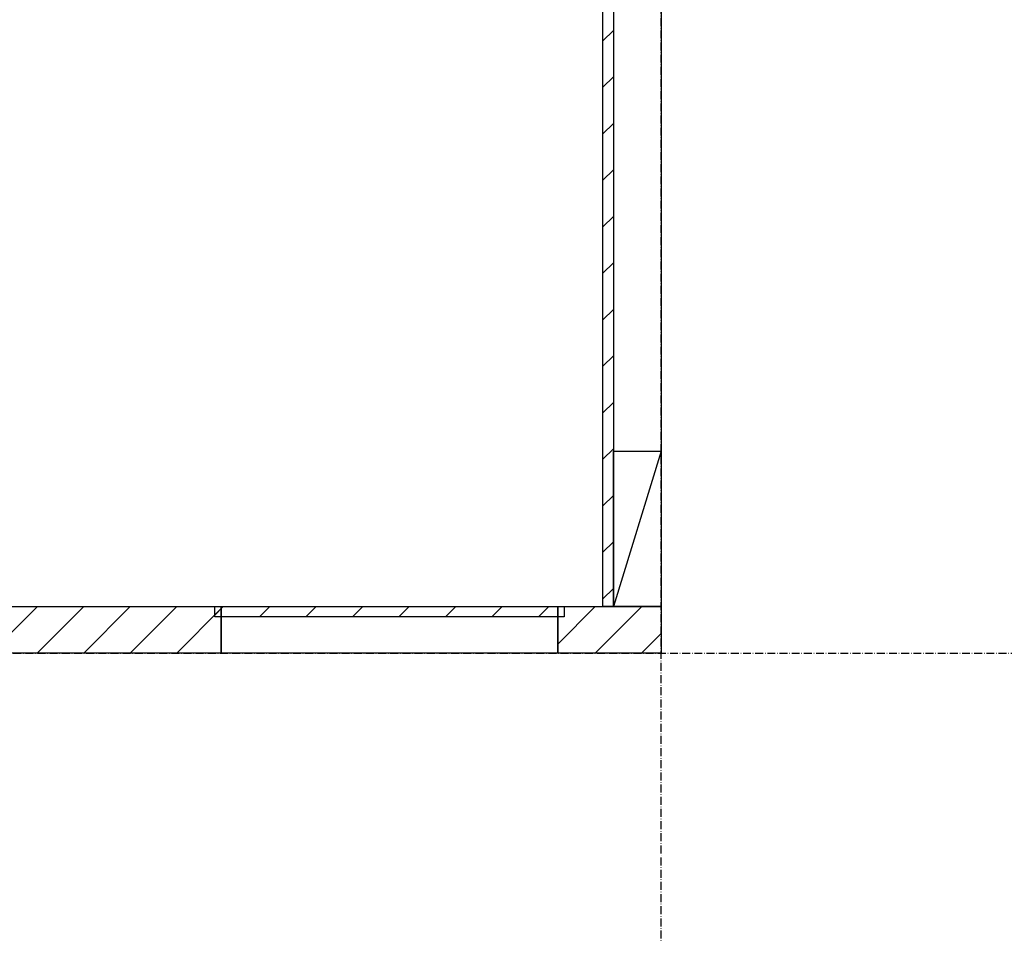
# Model space of a CAD drawing. Extents: x -1314 to 4077, y 6648 to 18697.
# Drawn here: x 2175 to 2556, y 10665 to 11017 of the extents above; entities that cross this region are included whole.
import ezdxf

# ---------------------------------------------------------------- set-up
doc = ezdxf.new("R2010")
doc.units = 0
doc.linetypes.add('ISO-10______-1', pattern=[4.699, 3.048, -0.762, 0.127, -0.762])
for name, color, linetype in [('__', 7, 'CONTINUOUS'), ('_____3D-1', 7, 'CONTINUOUS'), ('________2D', 7, 'CONTINUOUS')]:
    doc.layers.add(name, color=color, linetype=linetype)

# ---------------------------------------------------------------- blocks, each defined once
blk = doc.blocks.new('*X87')
at = {"layer": '__', "color": 17, "linetype": 'CONTINUOUS'}
for p, q in [((-225, -260.92), (-213.58, -249.5)), ((-213.62, -267.5), (-195.62, -249.5)), ((-195.66, -267.5), (-177.66, -249.5)), ((-177.7, -267.5), (-159.7, -249.5)), ((-159.74, -267.5), (-141.74, -249.5)), ((-141.78, -267.5), (-123.78, -249.5)), ((-123.82, -267.5), (-105.82, -249.5)), ((-105.86, -267.5), (-87.86, -249.5)), ((-87.89, -267.5), (-69.89, -249.5)), ((-69.93, -267.5), (-51.93, -249.5)), ((-51.97, -267.5), (-33.97, -249.5)), ((-34.01, -267.5), (-16.01, -249.5)), ((-16.05, -267.5), (1.95, -249.5)), ((1.91, -267.5), (19.91, -249.5)), ((19.87, -267.5), (37.87, -249.5)), ((37.83, -267.5), (55, -250.33))]:
    blk.add_line(p, q, dxfattribs=at)
blk = doc.blocks.new('*X89')
at = {"layer": '__', "color": 17, "linetype": 'CONTINUOUS'}
for p, q in [((202.5, -30.99), (206.5, -26.99)), ((202.5, -48.95), (206.5, -44.95)), ((202.5, -66.91), (206.5, -62.91)), ((202.5, -84.87), (206.5, -80.87)), ((202.5, -102.83), (206.5, -98.83)), ((202.5, -120.79), (206.5, -116.79)), ((202.5, -138.75), (206.5, -134.75)), ((202.5, -156.71), (206.5, -152.71)), ((202.5, -174.67), (206.5, -170.67)), ((202.5, -192.63), (206.5, -188.63)), ((202.5, -210.59), (206.5, -206.59)), ((202.5, -228.55), (206.5, -224.55)), ((202.5, -246.51), (206.5, -242.51))]:
    blk.add_line(p, q, dxfattribs=at)
blk = doc.blocks.new('*X91')
at = {"layer": '__', "color": 17, "linetype": 'CONTINUOUS'}
for p, q in [((185, -264.01), (199.51, -249.5)), ((199.47, -267.5), (217.47, -249.5)), ((217.43, -267.5), (225, -259.93))]:
    blk.add_line(p, q, dxfattribs=at)
blk = doc.blocks.new('*X93')
at = {"layer": '__', "color": 17, "linetype": 'CONTINUOUS'}
for p, q in [((52.5, -252.83), (55.83, -249.5)), ((69.79, -253.5), (73.79, -249.5)), ((87.75, -253.5), (91.75, -249.5)), ((105.71, -253.5), (109.71, -249.5)), ((123.67, -253.5), (127.67, -249.5)), ((141.63, -253.5), (145.63, -249.5)), ((159.59, -253.5), (163.59, -249.5)), ((177.55, -253.5), (181.55, -249.5))]:
    blk.add_line(p, q, dxfattribs=at)
blk = doc.blocks.new('____1')
at = {"layer": '__', "color": 17, "linetype": 'CONTINUOUS'}
blk.add_line((225, -189.5), (206.5, -249.5), dxfattribs=at)
at = {"layer": '__', "color": 17, "linetype": 'CONTINUOUS', "flags": 128}
for points in [[(-207, -267.5), (-207, 249.5), (225, 249.5), (225, -267.5)], [(55, -249.5), (185, -249.5), (185, -267.5), (55, -267.5)]]:
    blk.add_lwpolyline(points, close=True, dxfattribs=at)
at = {"layer": '__', "color": 7, "linetype": 'CONTINUOUS', "flags": 128}
for points in [[(202.5, -249.5), (202.5, 249.5), (206.5, 249.5), (206.5, -249.5)], [(206.5, -249.5), (206.5, -189.5), (225, -189.5), (225, -249.5)], [(-225, -249.5), (55, -249.5), (55, -267.5), (-225, -267.5)], [(52.5, -249.5), (187.5, -249.5), (187.5, -253.5), (52.5, -253.5)], [(185, -249.5), (225, -249.5), (225, -267.5), (185, -267.5)]]:
    blk.add_lwpolyline(points, close=True, dxfattribs=at)
at = {"layer": '__', "color": 7}
for name in ['*X89', '*X87', '*X93', '*X91']:
    blk.add_blockref(name, (0, 0), dxfattribs=at)
blk = doc.blocks.new('_______2D')
at = {"layer": '__', "color": 17}
blk.add_blockref('____1', (2291.14, 10903.92), dxfattribs=at)
blk = doc.blocks.new('____3D-1')
at = {"layer": '__', "color": 17, "linetype": 'ISO-10______-1'}
for p, q in [((2516.14, 6560.21), (2516.14, 18560.21)), ((-1220.84, 10636.42), (4170.12, 10636.42))]:
    blk.add_line(p, q, dxfattribs=at)

msp = doc.modelspace()

# ---------------------------------------------------------------- block references
at = {"layer": '_____3D-1'}
msp.add_blockref('____3D-1', (-93.16, 136.38), dxfattribs=at)
at = {"layer": '________2D'}
msp.add_blockref('_______2D', (-93.16, 136.38), dxfattribs=at)

doc.saveas('drawing.dxf')
